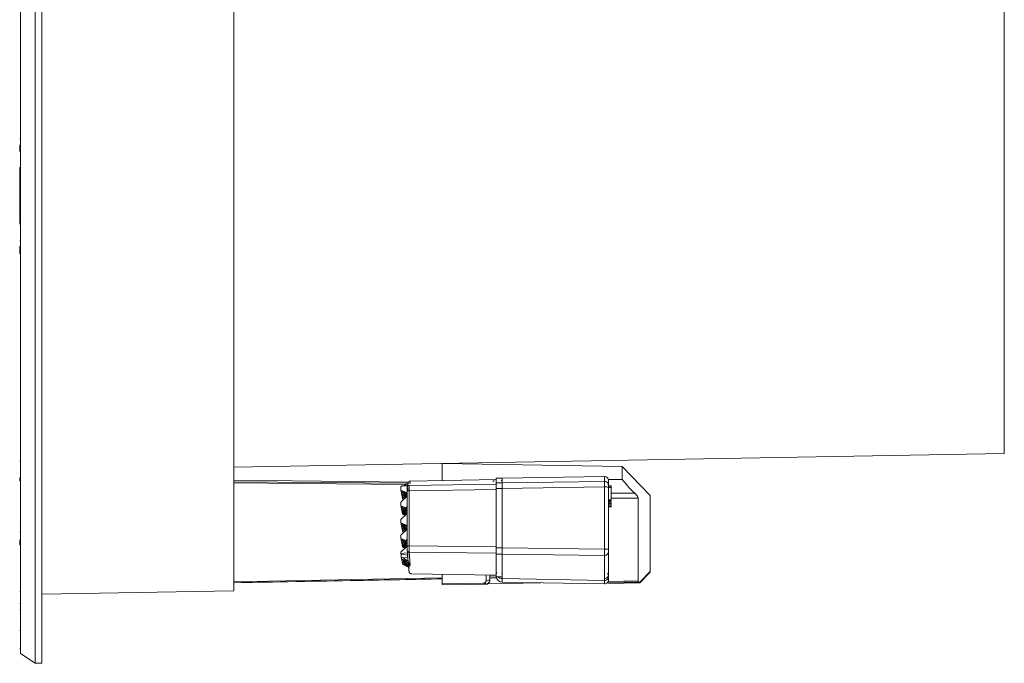
# Model space of a CAD drawing. Units: inches. Extents: x 0 to 45.3, y 0 to 35.2.
# Drawn here: x 34.2 to 38.9, y 16.3 to 19.3 of the extents above; entities that cross this region are included whole.
import ezdxf

# ---------------------------------------------------------------- set-up
doc = ezdxf.new("R2010")
doc.units = ezdxf.units.IN
doc.header["$MEASUREMENT"] = 0
doc.layers.add('A-SPKR-DETAIL', color=3, linetype='Continuous')

msp = doc.modelspace()

# ---------------------------------------------------------------- linework, layer by layer
at = {"layer": 'A-SPKR-DETAIL', "linetype": 'Continuous', "lineweight": 15}
for p, q in [((34.2741, 22.5594), (34.2741, 16.2527)), ((34.3064, 16.2527), (34.3064, 22.5594)), ((35.2289, 16.6001), (35.2289, 22.212)), ((38.9283, 17.2594), (38.9283, 20.4794)), ((34.2041, 19.406), (34.2041, 16.2999)), ((34.2741, 16.2527), (34.2741, 19.406)), ((34.2041, 18.7705), (34.1999, 18.7705)), ((34.1999, 18.7401), (34.2041, 18.7401)), ((34.1999, 18.7106), (34.1999, 18.7401)), ((34.1999, 18.7106), (34.2041, 18.7106)), ((34.2041, 18.6333), (34.2001, 18.6333)), ((34.2001, 18.6333), (34.2001, 18.3645)), ((34.2001, 18.3645), (34.2001, 18.6331)), ((34.2041, 18.3645), (34.2001, 18.3645)), ((34.2001, 18.3577), (34.2041, 18.3577)), ((34.1999, 18.2804), (34.2041, 18.2804)), ((34.2041, 18.2537), (34.1999, 18.2537)), ((34.1999, 18.2205), (34.1999, 18.2537)), ((34.2041, 18.2205), (34.1999, 18.2205)), ((35.2289, 17.1948), (38.9283, 17.2594)), ((34.2041, 17.2227), (34.1999, 17.2227)), ((37.0938, 17.197), (36.2281, 17.2121)), ((36.2281, 17.2121), (36.2281, 17.1306)), ((37.2281, 17.0579), (37.0938, 17.197)), ((37.0938, 17.136), (37.0938, 17.197)), ((34.1999, 17.143), (34.2041, 17.143)), ((34.1999, 17.1285), (34.1999, 17.143)), ((34.1999, 17.1285), (34.2041, 17.1285)), ((35.2289, 17.1318), (36.0678, 17.123)), ((35.2289, 17.1318), (36.0678, 17.123)), ((36.0648, 17.1173), (35.2289, 17.1233)), ((36.0666, 17.1173), (35.2289, 17.1233)), ((36.0528, 17.1114), (35.2289, 17.1187)), ((36.0528, 17.1114), (35.2289, 17.1187)), ((36.0764, 17.1272), (36.0754, 17.1257)), ((36.4881, 17.1352), (36.0764, 17.128)), ((36.4725, 17.1261), (36.4792, 17.1298)), ((36.5171, 17.141), (36.4881, 17.141)), ((36.4881, 17.141), (36.4881, 17.1187)), ((36.4881, 17.1187), (36.5171, 17.1187)), ((36.4881, 17.1187), (36.4881, 17.0919)), ((36.5171, 17.1187), (36.4881, 17.1187)), ((36.5126, 17.1298), (36.5171, 17.1306)), ((36.5171, 17.1306), (36.5135, 17.13)), ((37.0081, 17.1495), (36.5171, 17.141)), ((36.5171, 17.141), (36.5171, 17.1187)), ((36.5171, 17.1187), (37.0081, 17.1262)), ((37.0081, 17.1262), (36.5171, 17.1187)), ((36.5171, 17.1187), (36.5171, 17.1184)), ((37.0081, 17.1262), (37.0081, 17.1495)), ((37.0081, 17.1262), (37.0083, 17.1262)), ((37.0084, 17.1262), (37.0081, 17.1262)), ((37.0269, 17.136), (37.0938, 17.136)), ((37.0938, 17.136), (37.0269, 17.136)), ((37.0281, 17.1204), (37.0281, 17.1063)), ((36.0305, 17.0838), (36.0307, 17.1001)), ((36.0309, 17.082), (36.0305, 17.0838)), ((36.0609, 17.0717), (36.0305, 17.0838)), ((36.0307, 17.1001), (36.0352, 17.1044)), ((36.0609, 17.0662), (36.0309, 17.082)), ((36.0321, 17.0759), (36.0322, 17.0814)), ((36.0321, 17.0759), (36.0325, 17.0741)), ((36.0609, 17.0644), (36.0321, 17.0759)), ((36.0325, 17.0741), (36.0609, 17.0592)), ((36.0337, 17.068), (36.0337, 17.0735)), ((36.0624, 17.1058), (36.0352, 17.1044)), ((36.0352, 17.1044), (36.0619, 17.1026)), ((36.0352, 17.1044), (36.0619, 17.1026)), ((36.0459, 17.1049), (36.0539, 17.1124)), ((36.0459, 17.1049), (36.0539, 17.1124)), ((36.0639, 17.1127), (36.0539, 17.1124)), ((36.0539, 17.1124), (36.0542, 17.1124)), ((36.0539, 17.1124), (36.0634, 17.112)), ((36.0539, 17.1124), (36.0637, 17.112)), ((36.0604, 17.1057), (36.0619, 17.1057)), ((36.0609, 17.0058), (36.0609, 17.0795)), ((36.0609, 17.0795), (36.0609, 16.8395)), ((36.0612, 17.0973), (36.0615, 17.0999)), ((36.0618, 17.0961), (36.0617, 17.0799)), ((36.0617, 17.0822), (36.0617, 17.0793)), ((36.0637, 17.112), (36.0624, 17.1058)), ((36.0625, 17.1016), (36.0624, 17.1058)), ((36.0624, 17.1058), (36.0625, 17.102)), ((36.0625, 17.0961), (36.0627, 17.08)), ((36.0635, 17.0961), (36.0633, 17.0801)), ((36.0651, 17.1148), (36.0639, 17.1127)), ((36.0639, 17.1088), (36.0639, 17.1127)), ((36.0639, 17.1127), (36.0639, 17.1111)), ((36.064, 17.0961), (36.0642, 17.0802)), ((36.0644, 17.1153), (36.0643, 17.1148)), ((36.0701, 17.09), (36.07, 17.0804)), ((36.0702, 17.0804), (36.0701, 17.09)), ((36.0701, 17.0899), (36.0702, 17.0804)), ((36.0705, 17.0851), (36.0705, 17.0804)), ((36.0706, 17.0804), (36.4881, 17.0869)), ((36.0706, 16.8168), (36.0706, 17.0804)), ((36.0706, 16.8168), (36.0706, 17.0804)), ((36.0708, 17.1071), (36.4881, 17.1136)), ((36.4881, 17.1136), (36.0708, 17.1071)), ((36.4881, 17.0999), (36.4881, 17.1037)), ((36.5171, 17.092), (36.4881, 17.0919)), ((36.4881, 17.0919), (36.4881, 16.8074)), ((36.4881, 16.8074), (36.4881, 17.0919)), ((37.0081, 17.0996), (36.5171, 17.092)), ((36.5171, 17.092), (36.5171, 16.8075)), ((36.5171, 16.8075), (36.5171, 17.092)), ((37.0081, 16.8014), (37.0081, 17.0996)), ((37.0081, 17.0996), (37.0081, 16.8014)), ((37.0084, 17.0996), (37.0081, 17.0996)), ((37.0081, 17.0996), (37.0084, 17.0996)), ((37.0399, 17.1048), (37.0281, 17.1048)), ((37.0281, 17.1048), (37.0281, 17.1042)), ((37.0281, 17.1037), (37.0281, 17.1031)), ((37.0399, 17.0983), (37.0281, 17.0983)), ((37.0281, 17.0978), (37.0281, 16.7997)), ((37.0281, 16.7997), (37.0281, 17.0978)), ((37.0281, 17.0974), (37.0399, 17.0974)), ((37.0399, 17.0983), (37.0399, 17.1048)), ((37.0399, 17.0974), (37.0399, 17.0983)), ((37.0399, 17.0369), (37.0399, 17.0974)), ((37.0414, 17.0915), (37.0399, 17.0915)), ((37.0414, 17.0769), (37.0399, 17.0769)), ((37.0409, 17.07), (37.1535, 17.0698)), ((37.1535, 17.0698), (37.0963, 17.0699)), ((36.0298, 17.0092), (36.0299, 17.0256)), ((36.0299, 17.0256), (36.0609, 17.0544)), ((36.0609, 17.0572), (36.0337, 17.068)), ((36.0337, 17.068), (36.034, 17.0663)), ((36.0593, 17.0529), (36.034, 17.0663)), ((36.0353, 17.0601), (36.0353, 17.0656)), ((36.0575, 17.0512), (36.0353, 17.0601)), ((36.0353, 17.0601), (36.0356, 17.0584)), ((36.0545, 17.0484), (36.0356, 17.0584)), ((36.0369, 17.0522), (36.0369, 17.0577)), ((36.0372, 17.0505), (36.0369, 17.0522)), ((36.052, 17.0462), (36.0369, 17.0522)), ((36.0496, 17.0439), (36.0372, 17.0505)), ((36.0384, 17.0443), (36.0385, 17.0498)), ((36.0388, 17.0426), (36.0384, 17.0443)), ((36.0466, 17.0411), (36.0384, 17.0443)), ((36.0448, 17.0394), (36.0388, 17.0426)), ((36.4881, 17.0437), (36.4881, 17.0672)), ((37.0399, 17.0369), (37.0281, 17.0369)), ((37.0281, 17.0339), (37.0399, 17.0339)), ((37.0399, 17.0306), (37.0281, 17.0306)), ((37.0399, 17.0264), (37.0281, 17.0264)), ((37.0281, 17.0264), (37.0399, 17.0264)), ((37.0281, 17.0257), (37.0399, 17.0257)), ((37.0399, 17.0624), (37.0414, 17.0624)), ((37.0399, 17.0452), (37.099, 17.0451)), ((37.1695, 17.045), (37.0399, 17.0451)), ((37.0399, 17.0339), (37.0399, 17.0369)), ((37.0399, 17.0264), (37.0399, 17.0271)), ((37.0399, 17.0257), (37.0399, 17.0264)), ((37.0399, 17.0264), (37.0399, 17.0257)), ((37.0399, 17.0257), (37.0414, 17.0257)), ((37.2281, 16.6937), (37.2281, 17.0579)), ((36.0541, 16.9995), (36.0298, 17.0092)), ((36.0301, 17.0075), (36.0298, 17.0092)), ((36.0609, 16.9913), (36.0301, 17.0075)), ((36.0313, 17.0014), (36.0314, 17.0068)), ((36.0317, 16.9996), (36.0313, 17.0014)), ((36.0609, 16.9896), (36.0313, 17.0014)), ((36.0317, 16.9996), (36.0609, 16.9843)), ((36.0329, 16.9935), (36.033, 16.999)), ((36.0329, 16.9935), (36.0332, 16.9918)), ((36.0609, 16.9823), (36.0329, 16.9935)), ((36.0332, 16.9918), (36.0609, 16.9772)), ((36.0345, 16.9856), (36.0345, 16.9911)), ((36.0345, 16.9856), (36.0348, 16.9839)), ((36.0609, 16.9751), (36.0345, 16.9856)), ((36.0348, 16.9839), (36.0601, 16.9706)), ((36.0361, 16.9777), (36.0361, 16.9832)), ((36.0364, 16.976), (36.0361, 16.9777)), ((36.0582, 16.9689), (36.0361, 16.9777)), ((36.0552, 16.9661), (36.0364, 16.976)), ((36.0376, 16.9698), (36.0377, 16.9753)), ((36.0609, 17.0058), (36.0541, 16.9995)), ((36.0609, 16.9964), (36.0541, 16.9995)), ((36.0609, 16.8489), (36.0609, 16.9964)), ((37.0281, 17.0192), (37.0399, 17.0192)), ((37.0281, 17.019), (37.0414, 17.019)), ((37.0399, 17.0125), (37.0281, 17.0125)), ((37.0281, 17.0115), (37.0399, 17.0115)), ((37.0281, 17.0049), (37.0399, 17.0049)), ((37.0281, 17.0046), (37.0414, 17.0046)), ((37.0281, 16.9919), (37.0281, 16.8872)), ((37.0399, 17.0125), (37.0399, 17.0157)), ((37.0399, 17.0115), (37.0399, 17.0125)), ((37.0399, 17.0113), (37.0414, 17.0113)), ((37.0399, 17.0049), (37.0399, 17.0076)), ((36.0305, 16.9269), (36.0307, 16.9433)), ((36.0307, 16.9433), (36.0609, 16.9714)), ((36.038, 16.9681), (36.0376, 16.9698)), ((36.0528, 16.9638), (36.0376, 16.9698)), ((36.038, 16.9681), (36.0504, 16.9616)), ((34.1999, 16.9161), (34.2001, 16.9161)), ((34.2001, 16.8845), (34.2041, 16.8845)), ((36.0299, 16.8687), (36.0609, 16.8975)), ((36.0305, 16.9269), (36.0309, 16.9251)), ((36.0609, 16.9148), (36.0305, 16.9269)), ((36.0309, 16.9251), (36.0609, 16.9094)), ((36.0321, 16.919), (36.0322, 16.9245)), ((36.0325, 16.9173), (36.0321, 16.919)), ((36.0609, 16.9075), (36.0321, 16.919)), ((36.0325, 16.9173), (36.0609, 16.9023)), ((36.0337, 16.9111), (36.0337, 16.9166)), ((36.034, 16.9094), (36.0337, 16.9111)), ((36.0609, 16.9003), (36.0337, 16.9111)), ((36.034, 16.9094), (36.0593, 16.8961)), ((36.0353, 16.9032), (36.0353, 16.9087)), ((36.0575, 16.8944), (36.0353, 16.9032)), ((36.0353, 16.9032), (36.0356, 16.9015)), ((36.0356, 16.9015), (36.0545, 16.8916)), ((36.0369, 16.8953), (36.0369, 16.9008)), ((36.0372, 16.8936), (36.0369, 16.8953)), ((36.052, 16.8893), (36.0369, 16.8953)), ((36.0496, 16.887), (36.0372, 16.8936)), ((36.0384, 16.8874), (36.0385, 16.8929)), ((36.0466, 16.8842), (36.0384, 16.8874)), ((36.0384, 16.8874), (36.0388, 16.8857)), ((36.0388, 16.8857), (36.0448, 16.8825)), ((34.2041, 16.8461), (34.1999, 16.8461)), ((34.1999, 16.8219), (34.1999, 16.8461)), ((36.0298, 16.8523), (36.0299, 16.8687)), ((36.0542, 16.8426), (36.0298, 16.8523)), ((36.0298, 16.8523), (36.0301, 16.8506)), ((36.0301, 16.8506), (36.0609, 16.8344)), ((36.0313, 16.8445), (36.0314, 16.8499)), ((36.0317, 16.8428), (36.0313, 16.8445)), ((36.0609, 16.8327), (36.0313, 16.8445)), ((36.0609, 16.8274), (36.0317, 16.8428)), ((36.0329, 16.8366), (36.033, 16.8421)), ((36.0329, 16.8366), (36.0332, 16.8349)), ((36.0609, 16.8255), (36.0329, 16.8366)), ((36.0332, 16.8349), (36.0609, 16.8203)), ((36.0345, 16.8287), (36.0345, 16.8342)), ((36.0542, 16.8426), (36.0609, 16.8489)), ((36.0609, 16.8395), (36.0542, 16.8426)), ((36.0609, 16.8159), (36.0609, 16.8395)), ((36.0609, 16.8395), (36.0609, 16.8159)), ((34.2041, 16.8219), (34.1999, 16.8219)), ((36.0306, 16.7792), (36.0307, 16.7864)), ((36.0307, 16.7864), (36.0609, 16.8145)), ((36.0348, 16.827), (36.0345, 16.8287)), ((36.0609, 16.8182), (36.0345, 16.8287)), ((36.0601, 16.8137), (36.0348, 16.827)), ((36.0361, 16.8208), (36.0361, 16.8263)), ((36.0364, 16.8191), (36.0361, 16.8208)), ((36.0582, 16.812), (36.0361, 16.8208)), ((36.0364, 16.8191), (36.0552, 16.8092)), ((36.0376, 16.813), (36.0377, 16.8184)), ((36.038, 16.8112), (36.0376, 16.813)), ((36.0528, 16.8069), (36.0376, 16.813)), ((36.0504, 16.8047), (36.038, 16.8112)), ((36.0612, 16.7954), (36.0619, 16.7836)), ((36.0636, 16.7894), (36.0633, 16.7614)), ((36.4881, 16.8116), (36.0706, 16.8168)), ((36.4881, 16.8116), (36.0706, 16.8168)), ((36.0708, 16.786), (36.4881, 16.7809)), ((36.071, 16.7843), (36.0708, 16.786)), ((36.4881, 16.7809), (36.0708, 16.786)), ((36.4881, 16.8074), (36.4881, 16.8116)), ((36.4881, 16.8074), (36.5171, 16.8075)), ((36.5171, 16.8075), (36.4881, 16.8074)), ((36.4881, 16.8074), (36.4881, 16.7768)), ((36.5171, 16.8075), (37.0081, 16.8014)), ((37.0081, 16.8014), (36.5171, 16.8075)), ((36.5171, 16.8075), (36.5171, 16.8034)), ((36.5171, 16.8034), (36.5171, 16.8075)), ((37.0081, 16.8014), (37.0084, 16.8014)), ((37.0084, 16.8014), (37.0081, 16.8014)), ((37.0281, 16.7903), (37.0281, 16.7865)), ((37.0281, 16.6798), (37.0281, 16.7895)), ((36.0619, 16.7836), (36.0306, 16.7792)), ((36.0612, 16.7836), (36.0306, 16.7792)), ((36.0306, 16.7792), (36.0308, 16.7765)), ((36.0308, 16.7765), (36.0306, 16.7792)), ((36.0308, 16.7765), (36.0626, 16.7713)), ((36.0321, 16.7621), (36.0323, 16.7762)), ((36.0325, 16.7604), (36.0321, 16.7621)), ((36.0411, 16.7585), (36.0321, 16.7621)), ((36.0337, 16.7542), (36.0337, 16.7597)), ((36.034, 16.7525), (36.0337, 16.7542)), ((36.0647, 16.7419), (36.0337, 16.7542)), ((36.034, 16.7525), (36.066, 16.7357)), ((36.0353, 16.7463), (36.0353, 16.7518)), ((36.0356, 16.7446), (36.0353, 16.7463)), ((36.0663, 16.734), (36.0353, 16.7463)), ((36.0676, 16.7278), (36.0356, 16.7446)), ((36.0369, 16.7385), (36.0369, 16.7439)), ((36.0369, 16.7385), (36.0372, 16.7367)), ((36.0679, 16.7261), (36.0369, 16.7385)), ((36.0633, 16.7614), (36.0411, 16.7585)), ((36.0633, 16.7614), (36.0411, 16.7585)), ((36.0411, 16.7585), (36.0576, 16.7472)), ((36.0576, 16.7472), (36.0411, 16.7585)), ((36.0576, 16.7472), (36.0515, 16.7504)), ((36.0515, 16.7504), (36.0576, 16.7472)), ((36.0576, 16.7472), (36.0644, 16.7463)), ((36.0619, 16.7848), (36.0619, 16.7836)), ((36.0626, 16.7713), (36.0625, 16.7834)), ((36.0633, 16.7614), (36.0626, 16.7713)), ((36.0635, 16.7795), (36.0633, 16.7614)), ((36.0633, 16.7614), (36.0644, 16.7463)), ((36.0642, 16.7593), (36.0642, 16.7664)), ((36.0642, 16.7664), (36.0642, 16.7639)), ((36.0644, 16.7463), (36.0642, 16.7463)), ((36.0643, 16.7495), (36.0644, 16.7463)), ((36.0648, 16.7482), (36.0647, 16.7419)), ((36.0648, 16.746), (36.0647, 16.7419)), ((36.0647, 16.7419), (36.066, 16.7357)), ((36.066, 16.7357), (36.0648, 16.7416)), ((36.4881, 16.7768), (36.4881, 16.7809)), ((36.5171, 16.7768), (36.4881, 16.7768)), ((36.4881, 16.7768), (36.4881, 16.6687)), ((36.4881, 16.7768), (36.5171, 16.7768)), ((36.5171, 16.7768), (37.0081, 16.7707)), ((36.5171, 16.6679), (36.5171, 16.7768)), ((37.0081, 16.7707), (36.5171, 16.7768)), ((36.5171, 16.7768), (36.5171, 16.6592)), ((37.0081, 16.7707), (37.0081, 16.6602)), ((34.2057, 16.6912), (34.2041, 16.6918)), ((36.0372, 16.7367), (36.0652, 16.722)), ((36.0384, 16.7306), (36.0385, 16.736)), ((36.0667, 16.7193), (36.0384, 16.7306)), ((36.0384, 16.7306), (36.0388, 16.7288)), ((36.0695, 16.7182), (36.0384, 16.7306)), ((36.0388, 16.7288), (36.0566, 16.7195)), ((36.0566, 16.7195), (36.0672, 16.7145)), ((36.0672, 16.7146), (36.0566, 16.7195)), ((36.0664, 16.7376), (36.0663, 16.734)), ((36.0663, 16.734), (36.0676, 16.7278)), ((36.0676, 16.7278), (36.0663, 16.734)), ((36.0675, 16.7326), (36.0676, 16.7278)), ((36.068, 16.7376), (36.0679, 16.7261)), ((36.0679, 16.73), (36.0679, 16.7261)), ((36.0679, 16.7261), (36.0691, 16.7199)), ((36.0691, 16.7199), (36.0679, 16.7261)), ((36.0691, 16.7247), (36.0691, 16.7199)), ((36.0696, 16.7297), (36.0695, 16.7182)), ((36.0695, 16.7219), (36.0695, 16.7182)), ((36.0698, 16.7166), (36.0695, 16.7182)), ((36.0695, 16.7182), (36.0698, 16.7166)), ((37.2281, 16.6937), (37.1781, 16.6427)), ((37.1781, 16.6427), (37.2281, 16.6937)), ((37.2281, 16.6909), (37.2281, 16.6937)), ((35.2289, 16.6436), (36.2281, 16.6627)), ((36.2281, 16.6627), (35.2289, 16.6436)), ((35.2329, 16.6397), (35.9903, 16.6536)), ((36.0793, 16.6828), (36.4881, 16.6751)), ((36.0799, 16.6829), (36.4881, 16.6752)), ((36.2112, 16.6578), (36.2281, 16.6581)), ((36.2281, 16.6336), (36.2281, 16.6801)), ((36.2281, 16.6792), (36.2281, 16.6336)), ((36.4401, 16.6757), (36.4401, 16.6507)), ((36.4401, 16.6507), (36.4401, 16.6749)), ((36.4568, 16.646), (36.4573, 16.6495)), ((36.4575, 16.6506), (36.4579, 16.653)), ((36.4581, 16.6532), (36.4581, 16.6758)), ((36.4581, 16.6531), (36.4581, 16.6743)), ((36.4581, 16.6532), (36.4581, 16.6743)), ((36.4581, 16.6717), (36.489, 16.6722)), ((36.4892, 16.672), (36.4581, 16.6714)), ((36.4581, 16.6531), (36.4581, 16.6532)), ((36.4595, 16.6626), (36.4899, 16.6632)), ((36.5171, 16.6679), (36.4881, 16.6679)), ((36.4881, 16.6679), (36.5171, 16.6679)), ((36.4881, 16.6678), (36.5156, 16.6678)), ((36.5171, 16.6679), (36.5135, 16.668)), ((36.5173, 16.6824), (36.514, 16.6829)), ((36.5171, 16.6823), (36.514, 16.6829)), ((36.5171, 16.6592), (37.0081, 16.6507)), ((36.5171, 16.6425), (36.5171, 16.6592)), ((37.0081, 16.6733), (37.0073, 16.6733)), ((37.0081, 16.6602), (37.0081, 16.6507)), ((37.0081, 16.6507), (37.0081, 16.6347)), ((37.0081, 16.6339), (37.0081, 16.6507)), ((37.0216, 16.6823), (37.0281, 16.6824)), ((37.0255, 16.6446), (37.0281, 16.6447)), ((37.0281, 16.6447), (37.026, 16.6446)), ((37.0281, 16.6798), (37.0281, 16.6703)), ((37.0281, 16.6704), (37.0281, 16.6798)), ((37.0281, 16.6634), (37.0281, 16.6458)), ((37.0281, 16.6624), (37.0281, 16.6458)), ((37.0281, 16.6458), (37.1695, 16.6483)), ((37.1114, 16.6473), (37.1695, 16.6483)), ((37.2281, 16.6909), (37.1781, 16.6392)), ((37.1781, 16.6392), (37.2281, 16.6909)), ((34.2041, 16.5974), (34.2001, 16.5974)), ((34.3064, 16.584), (35.2289, 16.6001)), ((36.2281, 16.6336), (36.4245, 16.6369)), ((36.4245, 16.6369), (36.2281, 16.6336)), ((36.2281, 16.6336), (36.2281, 16.6306)), ((36.2281, 16.6306), (36.2531, 16.6289)), ((36.2281, 16.6306), (36.2531, 16.6289)), ((36.2531, 16.6289), (36.4385, 16.632)), ((36.2531, 16.6289), (36.4385, 16.632)), ((36.4385, 16.632), (36.4385, 16.6333)), ((36.4483, 16.635), (36.7023, 16.6392)), ((36.5171, 16.6425), (37.0081, 16.6339)), ((37.0081, 16.6347), (37.0081, 16.6339)), ((37.174, 16.6429), (37.0281, 16.6404)), ((37.0281, 16.6366), (37.1781, 16.6392)), ((37.174, 16.6429), (37.0993, 16.6416)), ((37.1781, 16.6427), (37.1738, 16.643)), ((37.1761, 16.6428), (37.174, 16.6429)), ((37.174, 16.6429), (37.1781, 16.6427)), ((37.1781, 16.6427), (37.1781, 16.6392)), ((34.2041, 16.5088), (34.1999, 16.5088)), ((34.2001, 16.5406), (34.2041, 16.5406)), ((34.1999, 16.4104), (34.2041, 16.4104)), ((34.2001, 16.3218), (34.2041, 16.3218)), ((34.2041, 16.2999), (34.2741, 16.2527)), ((34.3064, 16.2527), (34.2741, 16.2527))]:
    msp.add_line(p, q, dxfattribs=at)
at = {"layer": 'A-SPKR-DETAIL', "linetype": 'Continuous', "lineweight": 15, "flags": 128}
for points in [[(37.028, 16.7879), (37.0279, 16.7888), (37.0275, 16.7903)], [(37.0276, 16.79), (37.0279, 16.7888), (37.028, 16.7879)], [(37.0081, 16.6507), (37.0081, 16.6509), (37.0081, 16.6555), (37.0081, 16.6663), (37.0081, 16.6832), (37.0081, 16.7063), (37.0081, 16.7355), (37.0081, 16.7707)], [(36.5171, 16.6592), (36.5171, 16.6597), (36.5171, 16.6613), (36.5171, 16.664), (36.5171, 16.6679)], [(37.1781, 16.6392), (37.1781, 16.6394), (37.1781, 16.6401), (37.1781, 16.6411), (37.1781, 16.6427)]]:
    msp.add_lwpolyline(points, dxfattribs=at)
at = {"layer": 'A-SPKR-DETAIL', "linetype": 'Continuous', "lineweight": 15}
for centre, radius, start, end in [((37.0084, 17.1298), 0.0197, 0, 91), ((37.0085, 17.1067), 0.0196, 0.3177, 90.2668), ((36.0681, 17.0533), 0.0272, 84.8739, 105.4467), ((36.0681, 16.7897), 0.0272, 84.8733, 105.4476), ((37.0133, 16.7437), 0.0579, 75.195, 94.8366), ((37.0089, 16.7899), 0.0192, 268.6242, 358.5547), ((38.0182, 16.8946), 1.9594, 183.9002, 184.3425), ((37.0163, 16.7775), 0.0118, 360, 26.5211), ((37.0089, 16.6927), 0.0192, 329.1925, 359.9612), ((36.5176, 16.672), 0.0295, 189.0791, 269), ((36.5176, 16.6888), 0.0295, 225.9305, 269.0003), ((37.0085, 16.6798), 0.0196, 268.8939, 359.888), ((37.0084, 16.6704), 0.0197, 269, 360), ((37.0084, 16.6803), 0.02, 269.0152, 270.0071), ((37.0085, 16.6543), 0.0196, 268.8936, 359.8879), ((37.0084, 16.6536), 0.0197, 269, 359.9999)]:
    msp.add_arc(centre, radius, start, end, dxfattribs=at)
for points, knots in [([(34.3064, 16.2527), (34.3064, 16.2527), (34.3064, 16.2528), (34.3064, 16.2534), (34.3064, 16.2545), (34.3064, 16.2559), (34.3064, 16.2577), (34.3064, 16.26), (34.3064, 16.2627), (34.3064, 16.2658), (34.3064, 16.2693), (34.3064, 16.2732), (34.3064, 16.2775), (34.3064, 16.2822), (34.3064, 16.2874), (34.3064, 16.2929), (34.3064, 16.2989), (34.3064, 16.312), (34.3064, 16.3352), (34.3064, 16.3736), (34.3064, 16.4194), (34.3064, 16.4733), (34.3064, 16.5347), (34.3064, 16.6275), (34.3064, 16.7627), (34.3064, 16.9539), (34.3064, 17.1723), (34.3064, 17.4145), (34.3064, 17.6765), (34.3064, 17.9538), (34.3064, 18.2414), (34.3064, 18.5345), (34.3064, 18.827), (34.3064, 19.1175), (34.3064, 19.406), (34.3064, 19.6945), (34.3064, 19.9851), (34.3064, 20.2775), (34.3064, 20.5707), (34.3064, 20.8583), (34.3064, 21.1356), (34.3064, 21.3976), (34.3064, 21.6398), (34.3064, 21.8582), (34.3064, 22.0494), (34.3064, 22.1846), (34.3064, 22.2774), (34.3064, 22.3388), (34.3064, 22.3926), (34.3064, 22.4385), (34.3064, 22.4769), (34.3064, 22.502), (34.3064, 22.518), (34.3064, 22.5278), (34.3064, 22.5362), (34.3064, 22.5434), (34.3064, 22.5492), (34.3064, 22.5538), (34.3064, 22.557), (34.3064, 22.559), (34.3064, 22.5593), (34.3064, 22.5594)], [0, 0, 0, 0, 0.00365, 0.007296, 0.01094, 0.014581, 0.01822, 0.021858, 0.025495, 0.029131, 0.032767, 0.036404, 0.040042, 0.043682, 0.047323, 0.050967, 0.054613, 0.058263, 0.073508, 0.088755, 0.104387, 0.120021, 0.135977, 0.151935, 0.184343, 0.217096, 0.250024, 0.282952, 0.315705, 0.348114, 0.380018, 0.411275, 0.441757, 0.470878, 0.5, 0.529121, 0.558243, 0.588726, 0.619983, 0.651887, 0.684295, 0.717048, 0.749976, 0.782904, 0.815657, 0.848066, 0.864022, 0.87998, 0.895612, 0.911246, 0.926491, 0.941738, 0.948224, 0.9547, 0.96117, 0.967636, 0.974101, 0.980567, 0.987037, 0.993514, 1, 1, 1, 1]), ([(35.2289, 16.6007), (35.2289, 16.6005), (35.2289, 16.5984), (35.2289, 16.6067), (35.2289, 16.6287), (35.2289, 16.6719), (35.2289, 16.7399), (35.2289, 16.8293), (35.2289, 16.94), (35.2289, 17.0703), (35.2289, 17.2188), (35.2289, 17.3835), (35.2289, 17.5614), (35.2289, 17.7512), (35.2289, 17.9482), (35.2289, 18.1524), (35.2289, 18.3479), (35.2289, 18.5348), (35.2289, 18.7125), (35.2289, 18.8959), (35.2289, 19.0845), (35.2289, 19.2944), (35.2289, 19.5236), (35.2289, 19.7718), (35.2289, 20.0184), (35.2289, 20.2614), (35.2289, 20.4975), (35.2289, 20.7236), (35.2289, 20.9382), (35.2289, 21.1377), (35.2289, 21.3221), (35.2289, 21.4881), (35.2289, 21.6372), (35.2289, 21.7603), (35.2289, 21.8623), (35.2289, 21.9466), (35.2289, 22.021), (35.2289, 22.0844), (35.2289, 22.1409), (35.2289, 22.1842), (35.2289, 22.2095), (35.2289, 22.2095), (35.2289, 22.2095)], [0, 0, 0, 0, 0.00224, 0.023998, 0.045783, 0.073861, 0.101941, 0.13047, 0.159001, 0.187529, 0.216061, 0.244139, 0.272219, 0.299436, 0.326656, 0.352677, 0.378701, 0.399525, 0.420329, 0.441652, 0.46341, 0.485194, 0.513272, 0.541353, 0.569881, 0.598412, 0.626941, 0.655472, 0.68355, 0.711631, 0.738848, 0.766068, 0.792089, 0.818113, 0.838937, 0.859741, 0.881064, 0.902821, 0.924606, 0.952684, 0.980764, 1, 1, 1, 1]), ([(38.9283, 20.4794), (38.9283, 20.4335), (38.9283, 20.3417), (38.9283, 20.1959), (38.9283, 20.0433), (38.9283, 19.8838), (38.9283, 19.7272), (38.9283, 19.5762), (38.9283, 19.4317), (38.9283, 19.2615), (38.9283, 19.0664), (38.9283, 18.8735), (38.9283, 18.7087), (38.9283, 18.5706), (38.9283, 18.4375), (38.9283, 18.3098), (38.9283, 18.1879), (38.9283, 18.0546), (38.9283, 17.9136), (38.9283, 17.7735), (38.9283, 17.6503), (38.9283, 17.5514), (38.9283, 17.4717), (38.9283, 17.4079), (38.9283, 17.3539), (38.9283, 17.311), (38.9283, 17.2815), (38.9283, 17.265), (38.9283, 17.2583), (38.9283, 17.2598), (38.9283, 17.26)], [0, 0, 0, 0, 0.034962, 0.069878, 0.10593, 0.142937, 0.180004, 0.212191, 0.244308, 0.276499, 0.32576, 0.375025, 0.407899, 0.440696, 0.473574, 0.505762, 0.537878, 0.57007, 0.616374, 0.662683, 0.706364, 0.75005, 0.785011, 0.819927, 0.85598, 0.892987, 0.930054, 0.962241, 0.994357, 1, 1, 1, 1]), ([(34.2041, 19.406), (34.2041, 19.3302), (34.2041, 19.1787), (34.2041, 18.9508), (34.2041, 18.7214), (34.2041, 18.4905), (34.2041, 18.273), (34.2041, 18.0709), (34.2041, 17.885), (34.2041, 17.7044), (34.2041, 17.5305), (34.2041, 17.3645), (34.2041, 17.2079), (34.2041, 17.0618), (34.2041, 16.927), (34.2041, 16.8046), (34.2041, 16.6951), (34.2041, 16.5989), (34.2041, 16.511), (34.2041, 16.4346), (34.2041, 16.3733), (34.2041, 16.3302), (34.2041, 16.3067), (34.2041, 16.2972), (34.2041, 16.2999), (34.2041, 16.2999)], [0, 0, 0, 0, 0.04661, 0.093159, 0.140877, 0.189964, 0.239973, 0.282512, 0.325401, 0.368616, 0.412287, 0.45609, 0.499998, 0.543902, 0.587705, 0.631379, 0.67459, 0.71748, 0.760022, 0.810029, 0.859115, 0.906834, 0.953382, 0.999996, 1, 1, 1, 1]), ([(36.2281, 17.1306), (36.2281, 17.1367), (36.2281, 17.1555), (36.2281, 17.1792), (36.2281, 17.2002), (36.2281, 17.2111), (36.2281, 17.211), (36.2281, 17.211)], [0, 0, 0, 0, 0.1142353, 0.355129, 0.5993026, 0.8434761, 1, 1, 1, 1]), ([(36.0765, 17.128), (36.0757, 17.1279), (36.0747, 17.1279), (36.0732, 17.1274), (36.0726, 17.1272), (36.072, 17.1269), (36.0718, 17.1268), (36.0717, 17.1268), (36.0716, 17.1268), (36.0716, 17.1267), (36.0715, 17.1267), (36.0715, 17.1267), (36.0714, 17.1266), (36.0711, 17.1265), (36.0699, 17.1258), (36.0698, 17.1255), (36.0693, 17.1249), (36.069, 17.1245), (36.0689, 17.1244), (36.0689, 17.1243), (36.0688, 17.1243), (36.0688, 17.1242), (36.0688, 17.1242), (36.0688, 17.1242), (36.0687, 17.1241), (36.0687, 17.1241), (36.0686, 17.124), (36.0684, 17.1237), (36.0682, 17.1234), (36.0676, 17.1228), (36.0663, 17.1212), (36.0652, 17.1202), (36.0645, 17.1159), (36.0644, 17.1153)], [0, 0, 0, 0, 0.0859734, 0.1181964, 0.1376337, 0.1400785, 0.140933, 0.1415757, 0.1418439, 0.1420995, 0.1423653, 0.1426627, 0.1434102, 0.1444227, 0.151668, 0.2480643, 0.2794024, 0.2833538, 0.2845963, 0.2850351, 0.2853655, 0.2855009, 0.2856263, 0.2857526, 0.2858911, 0.2862363, 0.2867073, 0.2901417, 0.3057999, 0.3350983, 0.4431613, 0.9162457, 1, 1, 1, 1]), ([(36.076, 17.119), (36.076, 17.119), (36.0748, 17.1186), (36.0734, 17.1177), (36.0726, 17.1164), (36.0725, 17.1161)], [0, 0, 0, 0, 0.034156, 0.799066, 1, 1, 1, 1]), ([(36.073, 17.1169), (36.0739, 17.1177), (36.0748, 17.1186), (36.076, 17.119), (36.076, 17.119)], [0, 0, 0, 0, 0.959638, 1, 1, 1, 1]), ([(36.4881, 17.1187), (36.4881, 17.1259), (36.4881, 17.1389), (36.4881, 17.1396), (36.4881, 17.1399)], [0, 0, 0, 0, 0.550454, 1, 1, 1, 1]), ([(36.4881, 17.1136), (36.4881, 17.1204), (36.4881, 17.1331), (36.4881, 17.1339), (36.4881, 17.1343)], [0, 0, 0, 0, 0.545936, 1, 1, 1, 1]), ([(36.4881, 17.1263), (36.4881, 17.1255), (36.4881, 17.1239), (36.4881, 17.1186), (36.4881, 17.1144), (36.4881, 17.1136)], [0, 0, 0, 0, 0.447087, 0.894135, 1, 1, 1, 1]), ([(36.4881, 17.0919), (36.4881, 17.0952), (36.4881, 17.1018), (36.4881, 17.1101), (36.4881, 17.1164), (36.4881, 17.1179), (36.4881, 17.1187)], [0, 0, 0, 0, 0.249957, 0.499628, 0.749195, 1, 1, 1, 1]), ([(36.5171, 17.1176), (36.5171, 17.1174), (36.517, 17.1165), (36.517, 17.1142), (36.517, 17.1126)], [0, 0, 0, 0, 0.333333, 1, 1, 1, 1]), ([(37.0081, 17.0996), (37.0081, 17.1028), (37.008, 17.1094), (37.008, 17.1177), (37.008, 17.1239), (37.0081, 17.1255), (37.0081, 17.1262)], [0, 0, 0, 0, 0.250256, 0.50034, 0.750255, 1, 1, 1, 1]), ([(37.0081, 17.1262), (37.0081, 17.1253), (37.008, 17.1235), (37.008, 17.1165), (37.008, 17.1082), (37.0081, 17.1025), (37.0081, 17.0996)], [0, 0, 0, 0, 0.279618, 0.559831, 0.77959, 1, 1, 1, 1]), ([(37.0281, 17.1068), (37.0277, 17.1096), (37.027, 17.1153), (37.0217, 17.1218), (37.0152, 17.1255), (37.0107, 17.126), (37.0084, 17.1262)], [0, 0, 0, 0, 0.279665, 0.559149, 0.779635, 1, 1, 1, 1]), ([(37.0281, 17.1289), (37.0281, 17.1285), (37.0281, 17.1276), (37.0281, 17.1141), (37.0281, 17.1068)], [0, 0, 0, 0, 0.453862, 1, 1, 1, 1]), ([(37.0281, 17.1068), (37.0281, 17.1141), (37.0281, 17.1276), (37.0281, 17.1285), (37.0281, 17.1289)], [0, 0, 0, 0, 0.546185, 1, 1, 1, 1]), ([(37.1535, 17.0698), (37.1423, 17.0804), (37.1212, 17.1003), (37.1025, 17.1247), (37.0938, 17.136)], [0, 0, 0, 0, 0.534195, 1, 1, 1, 1]), ([(37.0938, 17.136), (37.1025, 17.1247), (37.1212, 17.1003), (37.1423, 17.0804), (37.1535, 17.0698)], [0, 0, 0, 0, 0.465795, 1, 1, 1, 1]), ([(36.0609, 17.0795), (36.0609, 17.0817), (36.0609, 17.0861), (36.061, 17.0917), (36.0611, 17.0958), (36.0611, 17.0968), (36.0612, 17.0973)], [0, 0, 0, 0, 0.2493699, 0.5001807, 0.7498122, 1, 1, 1, 1]), ([(36.0612, 17.0973), (36.0611, 17.0967), (36.061, 17.0956), (36.061, 17.0909), (36.0609, 17.0853), (36.0609, 17.0815), (36.0609, 17.0795)], [0, 0, 0, 0, 0.279885, 0.559701, 0.779926, 1, 1, 1, 1]), ([(36.0609, 17.0795), (36.0609, 17.0796), (36.061, 17.0797), (36.0618, 17.0799), (36.0635, 17.0802), (36.066, 17.0803), (36.0684, 17.0804), (36.0698, 17.0804), (36.0706, 17.0804)], [0, 0, 0, 0, 0.143795, 0.269856, 0.499992, 0.730126, 0.856185, 1, 1, 1, 1]), ([(36.0708, 17.1071), (36.0701, 17.1071), (36.0687, 17.1069), (36.0663, 17.1061), (36.0638, 17.1043), (36.0621, 17.1018), (36.0613, 17.0994), (36.0612, 17.0981), (36.0612, 17.0973)], [0, 0, 0, 0, 0.144036, 0.270115, 0.500077, 0.730017, 0.856059, 1, 1, 1, 1]), ([(36.0624, 17.1058), (36.0622, 17.1043), (36.0618, 17.1018), (36.0614, 17.0987), (36.0612, 17.0973)], [0, 0, 0, 0, 0.559999, 1, 1, 1, 1]), ([(36.0612, 17.0973), (36.0612, 17.0981), (36.0613, 17.0994), (36.0617, 17.1006), (36.062, 17.1012)], [0, 0, 0, 0, 0.5575109, 1, 1, 1, 1]), ([(36.0639, 17.1127), (36.0638, 17.1126), (36.0638, 17.1123), (36.0637, 17.1121), (36.0637, 17.112)], [0, 0, 0, 0, 0.56, 1, 1, 1, 1]), ([(36.0668, 17.1062), (36.0668, 17.1062), (36.0674, 17.1066), (36.0688, 17.1069), (36.0701, 17.107), (36.0708, 17.1071)], [0, 0, 0, 0, 0.000248, 0.465727, 1, 1, 1, 1]), ([(36.0706, 17.0804), (36.0706, 17.0837), (36.0705, 17.0903), (36.0706, 17.0986), (36.0707, 17.1048), (36.0708, 17.1064), (36.0708, 17.1071)], [0, 0, 0, 0, 0.249927, 0.499947, 0.749972, 1, 1, 1, 1]), ([(36.0708, 17.1071), (36.0708, 17.1066), (36.0707, 17.1054), (36.0706, 17.1004), (36.0705, 17.0936), (36.0705, 17.0866), (36.0706, 17.0825), (36.0706, 17.0804)], [0, 0, 0, 0, 0.192306, 0.422905, 0.691641, 0.84101, 1, 1, 1, 1]), ([(36.4881, 17.1075), (36.4881, 17.1086), (36.4881, 17.1119), (36.4881, 17.1129), (36.4881, 17.1136)], [0, 0, 0, 0, 0.338331, 1, 1, 1, 1]), ([(36.4881, 17.0869), (36.4881, 17.0902), (36.4881, 17.0967), (36.4881, 17.1051), (36.4881, 17.1113), (36.4881, 17.1128), (36.4881, 17.1136)], [0, 0, 0, 0, 0.249915, 0.499879, 0.749903, 1, 1, 1, 1]), ([(36.5169, 17.0923), (36.5169, 17.0957), (36.5169, 17.1007), (36.5169, 17.1076), (36.517, 17.1106), (36.517, 17.1126)], [0, 0, 0, 0, 0.435387, 0.638854, 1, 1, 1, 1]), ([(36.5171, 17.092), (36.517, 17.092), (36.517, 17.0921), (36.5169, 17.0921), (36.5169, 17.0922), (36.5169, 17.0923), (36.5169, 17.0923), (36.5169, 17.0923)], [0, 0, 0, 0, 0.319668, 0.579013, 0.79571, 0.897355, 1, 1, 1, 1]), ([(36.517, 17.1126), (36.517, 17.1108), (36.517, 17.1074), (36.517, 17.1003), (36.5171, 17.0951), (36.5171, 17.092)], [0, 0, 0, 0, 0.334314, 0.612707, 1, 1, 1, 1]), ([(37.0084, 17.0996), (37.011, 17.0995), (37.0162, 17.0995), (37.0227, 17.0991), (37.0272, 17.0985), (37.0278, 17.0981), (37.0281, 17.0978)], [0, 0, 0, 0, 0.2500135, 0.4999936, 0.7500057, 1, 1, 1, 1]), ([(37.0281, 17.1068), (37.0281, 17.1065), (37.0281, 17.106), (37.0281, 17.1039), (37.0281, 17.1012), (37.0281, 17.099), (37.0281, 17.0978)], [0, 0, 0, 0, 0.244471, 0.494749, 0.745971, 1, 1, 1, 1]), ([(37.0281, 17.0978), (37.0281, 17.0989), (37.0281, 17.1011), (37.0281, 17.1039), (37.0281, 17.106), (37.0281, 17.1065), (37.0281, 17.1068)], [0, 0, 0, 0, 0.249893, 0.499815, 0.749857, 1, 1, 1, 1]), ([(37.1695, 17.045), (37.1694, 17.0464), (37.169, 17.0495), (37.1659, 17.0556), (37.1626, 17.0601), (37.16, 17.0632), (37.1575, 17.066), (37.1552, 17.0681), (37.1535, 17.0698)], [0, 0, 0, 0, 0.169915, 0.381687, 0.645673, 0.69048, 0.765259, 1, 1, 1, 1]), ([(37.1535, 17.0698), (37.1561, 17.0673), (37.1607, 17.0629), (37.1659, 17.0556), (37.1684, 17.0505), (37.1694, 17.0471), (37.1695, 17.0457), (37.1695, 17.045)], [0, 0, 0, 0, 0.353316, 0.617253, 0.816311, 0.908085, 1, 1, 1, 1]), ([(37.1695, 16.6483), (37.1695, 16.6618), (37.1695, 16.6889), (37.1695, 16.7382), (37.1695, 16.7914), (37.1695, 16.847), (37.1695, 16.9025), (37.1695, 16.9556), (37.1695, 17.0047), (37.1695, 17.0316), (37.1695, 17.045)], [0, 0, 0, 0, 0.125, 0.25, 0.375, 0.5, 0.625, 0.75, 0.875, 1, 1, 1, 1]), ([(37.1695, 17.045), (37.1695, 17.0316), (37.1695, 17.0047), (37.1695, 16.9556), (37.1695, 16.9025), (37.1695, 16.847), (37.1695, 16.7914), (37.1695, 16.7382), (37.1695, 16.6889), (37.1695, 16.6618), (37.1695, 16.6483)], [0, 0, 0, 0, 0.124998, 0.249996, 0.374995, 0.499995, 0.624995, 0.749996, 0.874998, 1, 1, 1, 1]), ([(37.2281, 17.0579), (37.2281, 17.0562), (37.2281, 17.0526), (37.2281, 17.0242), (37.2281, 16.981), (37.2281, 16.9265), (37.2281, 16.8653), (37.2281, 16.8015), (37.2281, 16.7408), (37.2281, 16.7092), (37.2281, 16.6937)], [0, 0, 0, 0, 0.122209, 0.25, 0.377791, 0.5, 0.622209, 0.75, 0.877791, 1, 1, 1, 1]), ([(37.0281, 17.0115), (37.0281, 17.011), (37.0281, 17.01), (37.0281, 17.0055), (37.0281, 16.9993), (37.0281, 16.9943), (37.0281, 16.9919)], [0, 0, 0, 0, 0.250371, 0.500386, 0.750009, 1, 1, 1, 1]), ([(37.0399, 17.0192), (37.0399, 17.0195), (37.0399, 17.0198), (37.0399, 17.0219), (37.0399, 17.0219)], [0, 0, 0, 0, 0.9989176, 1, 1, 1, 1]), ([(37.0399, 17.0192), (37.0399, 17.0196), (37.0399, 17.0201), (37.0399, 17.0217), (37.0399, 17.0219)], [0, 0, 0, 0, 0.903421, 1, 1, 1, 1]), ([(37.0399, 17.0219), (37.0399, 17.0209), (37.0399, 17.0187), (37.0399, 17.019), (37.0399, 17.0192)], [0, 0, 0, 0, 0.467039, 1, 1, 1, 1]), ([(37.0399, 17.0049), (37.0399, 17.0054), (37.0399, 17.0059), (37.0399, 17.0075), (37.0399, 17.0076)], [0, 0, 0, 0, 0.967236, 1, 1, 1, 1]), ([(37.0399, 17.0076), (37.0399, 17.0075), (37.0399, 17.0057), (37.0399, 17.0045), (37.0399, 17.0048), (37.0399, 17.0049)], [0, 0, 0, 0, 0.0138675, 0.5066727, 1, 1, 1, 1]), ([(37.0281, 16.9386), (37.0281, 16.9393), (37.0281, 16.9406), (37.0281, 16.9416), (37.0281, 16.942)], [0, 0, 0, 0, 0.499207, 1, 1, 1, 1]), ([(37.0281, 16.8644), (37.0281, 16.846), (37.0281, 16.8175), (37.0281, 16.8043), (37.0281, 16.7997)], [0, 0, 0, 0, 0.646138, 1, 1, 1, 1]), ([(36.0706, 16.8168), (36.0698, 16.8168), (36.0684, 16.8168), (36.066, 16.8167), (36.0635, 16.8165), (36.0618, 16.8163), (36.061, 16.8161), (36.0609, 16.816), (36.0609, 16.8159)], [0, 0, 0, 0, 0.144339, 0.270388, 0.499998, 0.729609, 0.85566, 1, 1, 1, 1]), ([(36.0612, 16.7954), (36.0611, 16.7964), (36.0611, 16.7982), (36.061, 16.8031), (36.0609, 16.8091), (36.0609, 16.8135), (36.0609, 16.8159)], [0, 0, 0, 0, 0.265562, 0.502661, 0.735491, 1, 1, 1, 1]), ([(36.0609, 16.8159), (36.0609, 16.8151), (36.0609, 16.8127), (36.0609, 16.8094), (36.0609, 16.8063), (36.061, 16.8045), (36.061, 16.8037), (36.061, 16.8034), (36.061, 16.8034), (36.061, 16.8016), (36.0611, 16.7982), (36.0611, 16.7964), (36.0612, 16.7954)], [0, 0, 0, 0, 0.094175, 0.264843, 0.38037, 0.465531, 0.488488, 0.495004, 0.497019, 0.498206, 0.727531, 1, 1, 1, 1]), ([(36.0612, 16.7954), (36.0612, 16.7947), (36.0613, 16.7934), (36.0621, 16.7911), (36.0638, 16.7887), (36.0663, 16.787), (36.0687, 16.7862), (36.0701, 16.7861), (36.0708, 16.786)], [0, 0, 0, 0, 0.144478, 0.270507, 0.499915, 0.729352, 0.855426, 1, 1, 1, 1]), ([(36.062, 16.7916), (36.062, 16.7916), (36.0616, 16.7921), (36.0613, 16.7934), (36.0612, 16.7947), (36.0612, 16.7954)], [0, 0, 0, 0, 0.000632, 0.465706, 1, 1, 1, 1]), ([(36.0708, 16.786), (36.0701, 16.7861), (36.0687, 16.7862), (36.0675, 16.7867), (36.0669, 16.7869)], [0, 0, 0, 0, 0.5397416, 1, 1, 1, 1]), ([(36.0708, 16.786), (36.0708, 16.7874), (36.0707, 16.79), (36.0706, 16.7975), (36.0705, 16.8067), (36.0706, 16.8134), (36.0706, 16.8168)], [0, 0, 0, 0, 0.24994, 0.499965, 0.749984, 1, 1, 1, 1]), ([(36.0706, 16.8168), (36.0706, 16.8147), (36.0705, 16.8108), (36.0706, 16.8034), (36.0706, 16.7957), (36.0707, 16.7892), (36.0708, 16.7871), (36.0708, 16.786)], [0, 0, 0, 0, 0.153425, 0.298819, 0.564413, 0.798177, 1, 1, 1, 1]), ([(36.0708, 16.786), (36.0718, 16.7693), (36.0733, 16.7441), (36.0749, 16.7279), (36.0754, 16.7224)], [0, 0, 0, 0, 0.6657953, 1, 1, 1, 1]), ([(36.4881, 16.7768), (36.4881, 16.778), (36.4881, 16.7806), (36.4881, 16.7882), (36.4881, 16.7975), (36.4881, 16.8042), (36.4881, 16.8074)], [0, 0, 0, 0, 0.242745, 0.5, 0.757255, 1, 1, 1, 1]), ([(36.4881, 16.7941), (36.4881, 16.7965), (36.4881, 16.7994), (36.4881, 16.8027), (36.4881, 16.8033)], [0, 0, 0, 0, 0.838392, 1, 1, 1, 1]), ([(36.4881, 16.7809), (36.4881, 16.7821), (36.4881, 16.7843), (36.4881, 16.7888), (36.4881, 16.7907)], [0, 0, 0, 0, 0.5760718, 1, 1, 1, 1]), ([(36.5171, 16.7768), (36.5171, 16.7778), (36.517, 16.7798), (36.517, 16.7857), (36.517, 16.7937), (36.517, 16.8001), (36.5171, 16.8034)], [0, 0, 0, 0, 0.220035, 0.460062, 0.720059, 1, 1, 1, 1]), ([(37.0081, 16.7707), (37.0081, 16.7721), (37.008, 16.7747), (37.008, 16.7822), (37.008, 16.7914), (37.0081, 16.798), (37.0081, 16.8014)], [0, 0, 0, 0, 0.252377, 0.500132, 0.747901, 1, 1, 1, 1]), ([(37.0081, 16.8014), (37.0081, 16.7977), (37.008, 16.7902), (37.008, 16.7809), (37.008, 16.7741), (37.0081, 16.7718), (37.0081, 16.7707)], [0, 0, 0, 0, 0.279614, 0.559829, 0.779586, 1, 1, 1, 1]), ([(37.0281, 16.7997), (37.0277, 16.7999), (37.027, 16.8004), (37.0217, 16.801), (37.0152, 16.8013), (37.0107, 16.8014), (37.0084, 16.8014)], [0, 0, 0, 0, 0.279664, 0.559148, 0.779634, 1, 1, 1, 1]), ([(37.0084, 16.7707), (37.0113, 16.7711), (37.0171, 16.7718), (37.0236, 16.7768), (37.0274, 16.783), (37.0279, 16.7873), (37.0281, 16.7895)], [0, 0, 0, 0, 0.279683, 0.559136, 0.779643, 1, 1, 1, 1]), ([(37.0281, 16.8009), (37.0281, 16.8024), (37.0281, 16.8054), (37.0281, 16.8083), (37.0281, 16.8098)], [0, 0, 0, 0, 0.496204, 1, 1, 1, 1]), ([(37.0281, 16.7997), (37.0281, 16.7986), (37.0281, 16.7963), (37.0281, 16.7933), (37.0281, 16.7908), (37.0281, 16.7899), (37.0281, 16.7895)], [0, 0, 0, 0, 0.249197, 0.499546, 0.748593, 1, 1, 1, 1]), ([(37.0281, 16.7895), (37.0281, 16.79), (37.0281, 16.791), (37.0281, 16.7938), (37.0281, 16.7968), (37.0281, 16.7987), (37.0281, 16.7997)], [0, 0, 0, 0, 0.279588, 0.559775, 0.779561, 1, 1, 1, 1]), ([(37.0281, 16.7895), (37.0281, 16.7719), (37.0281, 16.7367), (37.0281, 16.7), (37.0281, 16.6865), (37.0281, 16.6798)], [0, 0, 0, 0, 0.333286, 0.666697, 1, 1, 1, 1]), ([(37.0281, 16.7866), (37.0281, 16.7868), (37.0281, 16.7875), (37.0281, 16.7886), (37.0281, 16.7895)], [0, 0, 0, 0, 0.272361, 1, 1, 1, 1]), ([(37.0281, 16.7865), (37.0281, 16.781), (37.0281, 16.7752), (37.0281, 16.7778), (37.0281, 16.778)], [0, 0, 0, 0, 0.9451005, 1, 1, 1, 1]), ([(36.0619, 16.7836), (36.0621, 16.7793), (36.0626, 16.7716), (36.0631, 16.7645), (36.0633, 16.7614)], [0, 0, 0, 0, 0.5599984, 1, 1, 1, 1]), ([(36.0644, 16.7463), (36.0653, 16.7346), (36.0673, 16.7112), (36.0692, 16.6989), (36.0702, 16.6927)], [0, 0, 0, 0, 0.499999, 1, 1, 1, 1]), ([(36.4881, 16.6687), (36.4881, 16.6754), (36.4881, 16.6888), (36.4881, 16.7249), (36.4881, 16.7595), (36.4881, 16.7768)], [0, 0, 0, 0, 0.333287, 0.666696, 1, 1, 1, 1]), ([(34.2041, 16.6918), (34.2041, 16.6917), (34.2042, 16.6916), (34.2048, 16.6914), (34.2054, 16.6913), (34.2058, 16.6912)], [0, 0, 0, 0, 0.3285337, 0.6612892, 1, 1, 1, 1]), ([(36.0704, 16.6961), (36.0704, 16.6951), (36.0703, 16.6927), (36.0702, 16.6927), (36.0702, 16.6927)], [0, 0, 0, 0, 0.404634, 1, 1, 1, 1]), ([(36.0702, 16.6927), (36.0702, 16.6927), (36.0703, 16.6927), (36.0704, 16.6951), (36.0704, 16.6961)], [0, 0, 0, 0, 0.5847251, 1, 1, 1, 1]), ([(36.0702, 16.6927), (36.0702, 16.692), (36.0703, 16.6906), (36.0712, 16.6882), (36.0728, 16.6857), (36.0753, 16.684), (36.0777, 16.6831), (36.0791, 16.683), (36.0799, 16.6829)], [0, 0, 0, 0, 0.144431, 0.270105, 0.499934, 0.729784, 0.855495, 1, 1, 1, 1]), ([(36.0715, 16.7103), (36.0714, 16.7103), (36.0708, 16.7103), (36.0707, 16.7104), (36.0707, 16.7105)], [0, 0, 0, 0, 0.092451, 1, 1, 1, 1]), ([(36.0707, 16.7105), (36.0707, 16.7105), (36.0708, 16.7104), (36.0712, 16.7103), (36.0714, 16.7103)], [0, 0, 0, 0, 0.363695, 1, 1, 1, 1]), ([(36.4881, 16.6752), (36.4881, 16.6808), (36.4881, 16.6871), (36.4881, 16.7006), (36.4881, 16.702)], [0, 0, 0, 0, 0.892095, 1, 1, 1, 1]), ([(36.4881, 16.6981), (36.4882, 16.6941), (36.4883, 16.6899), (36.4906, 16.6866), (36.4907, 16.6864)], [0, 0, 0, 0, 0.945023, 1, 1, 1, 1]), ([(36.4907, 16.6863), (36.49, 16.6881), (36.4885, 16.6919), (36.4882, 16.6959), (36.4881, 16.6981)], [0, 0, 0, 0, 0.470692, 1, 1, 1, 1]), ([(37.0281, 16.6926), (37.0279, 16.6897), (37.0275, 16.6853), (37.0245, 16.682), (37.0235, 16.6809)], [0, 0, 0, 0, 0.657598, 1, 1, 1, 1]), ([(35.2289, 16.6396), (35.4272, 16.6432), (35.7603, 16.6492), (36.0933, 16.6555), (36.2281, 16.6581)], [0, 0, 0, 0, 0.595277, 1, 1, 1, 1]), ([(36.0799, 16.683), (36.0799, 16.6829), (36.0799, 16.6827), (36.0799, 16.6836), (36.0799, 16.6839)], [0, 0, 0, 0, 0.598439, 1, 1, 1, 1]), ([(36.4401, 16.6507), (36.4399, 16.6488), (36.4395, 16.6452), (36.4367, 16.6414), (36.4337, 16.6392), (36.4299, 16.6374), (36.4267, 16.6371), (36.4245, 16.6369)], [0, 0, 0, 0, 0.272137, 0.498465, 0.621756, 0.746209, 1, 1, 1, 1]), ([(36.4262, 16.6372), (36.4278, 16.6374), (36.4305, 16.6376), (36.4337, 16.6392), (36.4361, 16.6409), (36.4379, 16.643), (36.4397, 16.6463), (36.44, 16.649), (36.4401, 16.6507)], [0, 0, 0, 0, 0.206315, 0.335389, 0.466099, 0.598096, 0.734276, 1, 1, 1, 1]), ([(36.4385, 16.6333), (36.4413, 16.6337), (36.4471, 16.6345), (36.4536, 16.6399), (36.4575, 16.6466), (36.4579, 16.6511), (36.4581, 16.6532)], [0, 0, 0, 0, 0.27048, 0.562283, 0.789468, 1, 1, 1, 1]), ([(36.4385, 16.632), (36.4395, 16.6321), (36.4416, 16.6322), (36.4448, 16.6331), (36.4479, 16.6346), (36.4523, 16.6378), (36.4556, 16.6414), (36.4562, 16.6445), (36.4563, 16.645)], [0, 0, 0, 0, 0.115692, 0.236507, 0.375338, 0.532352, 0.932557, 1, 1, 1, 1]), ([(36.4401, 16.6507), (36.4453, 16.651), (36.456, 16.6516), (36.4574, 16.6527), (36.4581, 16.6532)], [0, 0, 0, 0, 0.488051, 1, 1, 1, 1]), ([(36.4571, 16.6529), (36.4565, 16.6525), (36.4551, 16.6515), (36.4456, 16.651), (36.4401, 16.6507)], [0, 0, 0, 0, 0.4254467, 1, 1, 1, 1]), ([(36.4573, 16.6495), (36.4573, 16.6479), (36.4573, 16.6462), (36.4563, 16.645), (36.4563, 16.645)], [0, 0, 0, 0, 0.96534, 1, 1, 1, 1]), ([(36.4581, 16.6531), (36.4581, 16.6531), (36.4581, 16.6532), (36.4581, 16.6532), (36.4581, 16.6532)], [0, 0, 0, 0, 0.56, 1, 1, 1, 1]), ([(37.0281, 16.6404), (37.0281, 16.6407), (37.0282, 16.6414), (37.0281, 16.6443), (37.0281, 16.6458)], [0, 0, 0, 0, 0.500019, 1, 1, 1, 1]), ([(37.1695, 16.6483), (37.1696, 16.6475), (37.1697, 16.646), (37.1706, 16.6443), (37.172, 16.6432), (37.1733, 16.643), (37.174, 16.6429)], [0, 0, 0, 0, 0.23213, 0.472041, 0.721149, 1, 1, 1, 1]), ([(37.1695, 16.6483), (37.1696, 16.6475), (37.1697, 16.646), (37.1706, 16.6443), (37.1716, 16.6437), (37.172, 16.6434)], [0, 0, 0, 0, 0.323601, 0.653957, 1, 1, 1, 1]), ([(35.2289, 16.6436), (35.2289, 16.6428), (35.2289, 16.6412), (35.2289, 16.64), (35.2289, 16.6395), (35.2289, 16.6397), (35.2289, 16.6397)], [0, 0, 0, 0, 0.345071, 0.674014, 0.976279, 1, 1, 1, 1]), ([(36.4385, 16.6333), (36.438, 16.6339), (36.437, 16.6351), (36.4287, 16.6363), (36.4245, 16.6369)], [0, 0, 0, 0, 0.4996493, 1, 1, 1, 1]), ([(36.4245, 16.6369), (36.4291, 16.6363), (36.4372, 16.635), (36.4381, 16.6338), (36.4385, 16.6333)], [0, 0, 0, 0, 0.559916, 1, 1, 1, 1]), ([(36.4385, 16.632), (36.4395, 16.6321), (36.4416, 16.6322), (36.4448, 16.6331), (36.4479, 16.6346), (36.4502, 16.636), (36.451, 16.6372), (36.4512, 16.6374)], [0, 0, 0, 0, 0.204846, 0.415257, 0.665791, 0.934724, 1, 1, 1, 1]), ([(36.4385, 16.6333), (36.4385, 16.633), (36.4385, 16.6326), (36.4385, 16.6322), (36.4385, 16.632)], [0, 0, 0, 0, 0.56, 1, 1, 1, 1])]:
    msp.add_open_spline(points, degree=3, knots=knots, dxfattribs=at)
for points in [[(36.517, 17.1126), (36.517, 17.1141), (36.5171, 17.1171), (36.5171, 17.1181), (36.5171, 17.1187)], [(37.0281, 17.0978), (37.0278, 17.0981), (37.0272, 17.0985), (37.0227, 17.0991), (37.0162, 17.0995), (37.011, 17.0995), (37.0084, 17.0996)], [(36.5171, 16.8034), (36.517, 16.8005), (36.517, 16.7945), (36.517, 16.7867), (36.517, 16.7802), (36.5171, 16.7779), (36.5171, 16.7768)]]:
    msp.add_open_spline(points, degree=3, dxfattribs=at)

doc.saveas('drawing.dxf')
